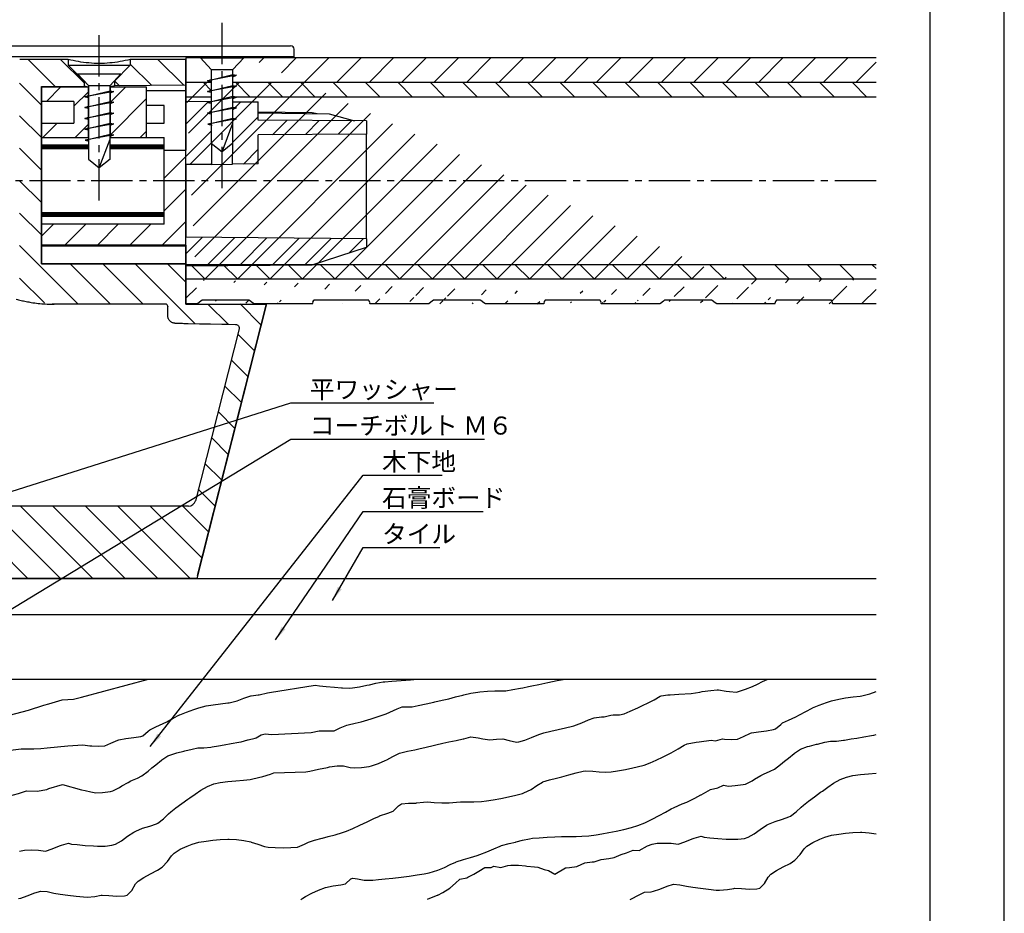
# Model space of a CAD drawing. Extents: x 0 to 210, y 0 to 297.
# Drawn here: x 74 to 210, y 70 to 193 of the extents above; entities that cross this region are included whole.
import ezdxf

# ---------------------------------------------------------------- set-up
doc = ezdxf.new("R2010")
doc.units = 0
doc.header["$LTSCALE"] = 0.3
doc.linetypes.add('CENTER2', pattern=[28.575, 19.05, -3.175, 3.175, -3.175])
doc.linetypes.add('HIDDEN2', pattern=[4.7625, 3.175, -1.5875])
doc.layers.get('DEFPOINTS').update_dxf_attribs({"linetype": 'CONTINUOUS'})
for name, color, linetype in [('ALUMINUM', 7, 'CONTINUOUS'), ('BIS', 7, 'CONTINUOUS'), ('BRACKET', 4, 'CONTINUOUS'), ('CENTER', 6, 'CENTER2'), ('COVER', 140, 'CONTINUOUS'), ('DIMPLE', 2, 'CONTINUOUS'), ('GENKYO', 3, 'CONTINUOUS'), ('HATCH', 9, 'CONTINUOUS'), ('KASAGI', 7, 'CONTINUOUS'), ('MODEL3', 3, 'CONTINUOUS'), ('MODEL4', 7, 'CONTINUOUS'), ('TEXT2', 7, 'CONTINUOUS'), ('TITLE', 7, 'CONTINUOUS')]:
    doc.layers.add(name, color=color, linetype=linetype)
doc.styles.add('DIMS', font='romans.shx', dxfattribs={"width": 0.75, "bigfont": 'bigfont.shx'})
doc.dimstyles.new('DIMS2', dxfattribs={"dimscale": 2, "dimtxt": 2.5, "dimasz": 2, "dimexe": 1, "dimexo": 1, "dimtad": 1, "dimtxsty": 'DIMS', "dimcen": 0, "dimclrt": 7, "dimazin": 3, "dimtfac": 1, "dimtix": 1, "dimtmove": 0, "dimatfit": 3})

msp = doc.modelspace()

# ---------------------------------------------------------------- hatches: boundary and pattern name
at = {"layer": 'HATCH', "ltscale": 100}
h = msp.add_hatch(dxfattribs=at)
h.set_pattern_fill('ANSI31', color=256, angle=90)
h.set_pattern_definition([(135, (184.75, -38.8824), (-2.245064, -2.245064), [])])
h.paths.add_polyline_path([(89.063, 187.685), (89.063, 186.885), (86.863, 184.685), (86.863, 184.024), (96.763, 184.109), (96.748, 187.685)])
edge = h.paths.add_edge_path()
edge.add_line((66.248, 125.885), (66.248, 115.885))
edge.add_line((66.248, 115.885), (98.248, 115.879))
edge.add_line((98.248, 115.879), (107.928, 153.885))
edge.add_line((107.928, 153.885), (96.748, 153.835))
edge.add_line((96.748, 153.835), (96.763, 159.405))
edge.add_line((96.763, 159.405), (76.763, 159.405))
edge.add_line((76.763, 159.405), (76.763, 183.934))
edge.add_line((76.763, 183.934), (82.663, 183.986))
edge.add_line((82.663, 183.986), (82.663, 184.685))
edge.add_line((82.663, 184.685), (80.463, 186.885))
edge.add_line((80.463, 186.885), (80.463, 187.685))
edge.add_line((80.463, 187.685), (73.748, 187.683))
edge.add_line((73.748, 187.683), (73.748, 154.853))
edge.add_arc((82.247, 182.04), 28.484, 252.63864, 261.97632)
edge.add_line((78.271, 153.835), (93.948, 153.835))
edge.add_arc((93.948, 153.535), 0.3, 0, 90, ccw=False)
edge.add_line((94.248, 153.535), (94.29, 151.94))
edge.add_arc((95.262, 151.966), 0.972, 181.51797, 306.77262)
edge.add_line((95.844, 151.188), (103.638, 151.023))
edge.add_arc((103.628, 150.523), 0.5, -14.29052, 88.79216, ccw=False)
edge.add_line((104.112, 150.4), (98.06, 126.638))
edge.add_arc((97.091, 126.885), 1, 270, 345.70969, ccw=False)
edge.add_line((97.091, 125.885), (66.248, 125.885))
edge = h.paths.add_edge_path()
edge.add_line((56.248, 125.885), (41.525, 125.885))
edge.add_arc((41.525, 124.885), 1, 90, 175.80071)
edge.add_line((40.528, 124.958), (39.862, 115.885))
edge.add_line((39.862, 115.885), (56.248, 115.885))
edge.add_line((56.248, 115.885), (56.248, 125.885))
h = msp.add_hatch(dxfattribs=at)
h.set_pattern_fill('ANSI31', color=256)
h.set_pattern_definition([(45, (-514.6175, 225.7854), (-2.245064, 2.245064), [])])
h.paths.add_polyline_path([(186.215, 153.885), (192.25, 153.885)], flags=17)
edge = h.paths.add_edge_path()
edge.add_line((192.25, 187.885), (105.545, 187.885))
edge.add_line((192.25, 187.885), (192.25, 184.485))
edge.add_line((192.25, 184.485), (96.763, 184.485))
edge.add_line((98.31, 153.885), (96.763, 153.885))
edge.add_line((98.997, 154.385), (98.829, 154.231))
edge.add_line((98.829, 154.231), (98.416, 153.922))
edge.add_line((98.416, 153.922), (98.355, 153.894))
edge.add_line((98.355, 153.894), (98.31, 153.885))
edge.add_line((122.215, 153.885), (122.247, 154.004))
edge.add_line((122.247, 154.004), (122.088, 154.355))
edge.add_line((122.088, 154.355), (122.071, 154.385))
edge.add_line((114.455, 154.385), (114.34, 154.18))
edge.add_line((114.34, 154.18), (114.264, 153.909))
edge.add_line((114.264, 153.909), (114.303, 153.885))
edge.add_line((105.528, 154.385), (98.997, 154.385))
edge.add_line((106.221, 153.885), (105.99, 154.002))
edge.add_line((105.99, 154.002), (105.573, 154.342))
edge.add_line((105.573, 154.342), (105.528, 154.385))
edge.add_line((122.071, 154.385), (114.455, 154.385))
edge.add_line((114.303, 153.885), (106.221, 153.885))
edge.add_line((192.25, 157.285), (192.25, 153.885))
edge.add_line((96.763, 157.285), (96.763, 153.894))
edge.add_line((130.31, 153.885), (122.228, 153.885))
edge.add_line((130.997, 154.385), (130.829, 154.231))
edge.add_line((130.829, 154.231), (130.416, 153.922))
edge.add_line((130.416, 153.922), (130.355, 153.894))
edge.add_line((130.355, 153.894), (130.31, 153.885))
edge.add_line((154.215, 153.885), (154.247, 154.004))
edge.add_line((154.247, 154.004), (154.088, 154.355))
edge.add_line((154.088, 154.355), (154.071, 154.385))
edge.add_line((146.455, 154.385), (146.34, 154.18))
edge.add_line((146.34, 154.18), (146.264, 153.909))
edge.add_line((146.264, 153.909), (146.303, 153.885))
edge.add_line((162.997, 154.385), (162.829, 154.231))
edge.add_line((162.829, 154.231), (162.416, 153.922))
edge.add_line((162.416, 153.922), (162.355, 153.894))
edge.add_line((162.355, 153.894), (162.31, 153.885))
edge.add_line((186.215, 153.885), (186.247, 154.004))
edge.add_line((186.247, 154.004), (186.088, 154.355))
edge.add_line((186.088, 154.355), (186.071, 154.385))
edge.add_line((178.455, 154.385), (178.34, 154.18))
edge.add_line((178.34, 154.18), (178.264, 153.909))
edge.add_line((178.264, 153.909), (178.303, 153.885))
edge.add_line((192.25, 157.285), (96.763, 157.285))
edge.add_line((137.528, 154.385), (130.997, 154.385))
edge.add_line((138.221, 153.885), (137.99, 154.002))
edge.add_line((137.99, 154.002), (137.573, 154.342))
edge.add_line((137.573, 154.342), (137.528, 154.385))
edge.add_line((162.31, 153.885), (154.215, 153.885))
edge.add_line((169.528, 154.385), (162.997, 154.385))
edge.add_line((170.221, 153.885), (169.99, 154.002))
edge.add_line((169.99, 154.002), (169.573, 154.342))
edge.add_line((169.573, 154.342), (169.528, 154.385))
edge.add_line((154.071, 154.385), (146.455, 154.385))
edge.add_line((146.303, 153.885), (138.221, 153.885))
edge.add_line((178.303, 153.885), (170.221, 153.885))
edge.add_line((186.071, 154.385), (178.455, 154.385))
h = msp.add_hatch(dxfattribs=at)
h.set_pattern_fill('ANSI31', color=256, angle=90)
h.set_pattern_definition([(135, (-514.6175, 461.5125), (-2.245064, -2.245064), [])])
h.paths.add_polyline_path([(192.25, 159.285), (192.25, 157.285), (96.763, 157.285), (96.763, 159.285)])
h.paths.add_polyline_path([(103.262, 184.485), (103.262, 182.485), (192.25, 182.485), (192.25, 184.485)])
h.paths.add_polyline_path([(100.262, 182.485), (100.262, 184.485), (96.763, 184.485), (96.763, 182.485)])
h = msp.add_hatch(dxfattribs=at)
h.set_pattern_fill('ANSI31', color=256)
h.set_pattern_definition([(45, (-194.0767, 67.5), (-2.245064, 2.245064), [])])
h.paths.add_polyline_path([(76.763, 178.885), (81.263, 178.885), (81.263, 181.885), (76.763, 181.885), (76.763, 183.885), (83.263, 183.885), (83.263, 176.885), (76.763, 176.885)])
h.paths.add_polyline_path([(91.263, 183.885), (86.263, 183.885), (86.263, 176.885), (91.263, 176.885)])
h.paths.add_polyline_path([(100.313, 173.167), (100.237, 181.857), (96.763, 181.887), (96.763, 175.135), (93.763, 175.135), (93.763, 164.885), (76.763, 164.885), (76.763, 161.985), (96.763, 161.985), (96.763, 159.135), (114.224, 159.287), (121.759, 161.735), (121.759, 162.885), (96.763, 163.103), (96.763, 173.136)])
h.paths.add_polyline_path([(121.759, 179.166), (106.763, 179.297), (106.763, 181.8), (103.288, 181.83), (103.213, 173.192), (106.763, 173.223), (106.763, 177.236), (121.759, 177.366)], flags=17)

# ---------------------------------------------------------------- linework, layer by layer
at = {"layer": 'ALUMINUM'}
for p, q in [((100.262, 184.485), (96.763, 184.485)), ((96.763, 184.485), (96.763, 182.485)), ((192.25, 184.485), (103.262, 184.485)), ((100.262, 182.485), (96.763, 182.485)), ((192.25, 182.485), (103.262, 182.485)), ((192.25, 159.285), (96.763, 159.285)), ((96.763, 159.285), (96.763, 157.285)), ((192.25, 157.285), (96.763, 157.285))]:
    msp.add_line(p, q, dxfattribs=at)
at = {"layer": 'BIS', "ltscale": 100}
for p, q in [((98.762, 187.885), (104.762, 187.885)), ((98.762, 187.885), (100.262, 186.285)), ((104.762, 187.885), (103.262, 186.285)), ((81.763, 185.667), (87.763, 185.667)), ((81.763, 185.667), (83.263, 184.067)), ((87.763, 185.667), (86.263, 184.067)), ((100.262, 186.285), (103.262, 186.285)), ((83.263, 184.067), (86.263, 184.067)), ((103.262, 176.085), (101.762, 174.885)), ((86.263, 173.867), (84.763, 172.667))]:
    msp.add_line(p, q, dxfattribs=at)
at = {"layer": 'BIS'}
for p, q in [((99.762, 184.735), (103.262, 185.578)), ((103.762, 185.485), (99.762, 184.735)), ((100.262, 186.285), (100.262, 176.085)), ((103.262, 176.085), (103.262, 186.285)), ((103.262, 185.578), (103.762, 185.485)), ((103.262, 185.297), (103.762, 185.485)), ((83.263, 184.067), (83.263, 173.867)), ((86.263, 173.867), (86.263, 184.067)), ((99.762, 184.735), (100.262, 184.922)), ((99.762, 184.735), (100.262, 184.641)), ((99.762, 183.235), (103.262, 184.078)), ((103.762, 183.985), (99.762, 183.235)), ((103.262, 184.078), (103.762, 183.985)), ((103.262, 183.797), (103.762, 183.985)), ((82.763, 182.517), (86.263, 183.36)), ((86.763, 183.267), (82.763, 182.517)), ((82.763, 182.517), (83.263, 182.704)), ((86.263, 183.36), (86.763, 183.267)), ((86.263, 183.079), (86.763, 183.267)), ((99.762, 183.235), (100.262, 183.422)), ((99.762, 183.235), (100.262, 183.141)), ((99.762, 181.735), (103.262, 182.578)), ((103.262, 182.578), (103.762, 182.485)), ((82.763, 182.517), (83.263, 182.423)), ((82.763, 181.017), (86.263, 181.86)), ((86.763, 181.767), (82.763, 181.017)), ((86.263, 181.86), (86.763, 181.767)), ((86.263, 181.579), (86.763, 181.767)), ((103.762, 182.485), (99.762, 181.735)), ((99.762, 181.735), (100.262, 181.922)), ((99.762, 181.735), (100.262, 181.641)), ((103.262, 182.297), (103.762, 182.485)), ((82.763, 181.017), (83.263, 181.204)), ((82.763, 181.017), (83.263, 180.923)), ((82.763, 179.517), (86.263, 180.36)), ((86.763, 180.267), (82.763, 179.517)), ((86.263, 180.36), (86.763, 180.267)), ((86.263, 180.079), (86.763, 180.267)), ((99.762, 180.235), (103.262, 181.078)), ((103.762, 180.985), (99.762, 180.235)), ((99.762, 180.235), (100.262, 180.422)), ((99.762, 180.235), (100.262, 180.141)), ((103.262, 181.078), (103.762, 180.985)), ((103.262, 180.797), (103.762, 180.985)), ((82.763, 179.517), (83.263, 179.704)), ((82.763, 179.517), (83.263, 179.423)), ((82.763, 178.017), (86.263, 178.86)), ((86.763, 178.767), (82.763, 178.017)), ((86.263, 178.86), (86.763, 178.767)), ((86.263, 178.579), (86.763, 178.767)), ((99.794, 178.709), (103.262, 179.578)), ((103.762, 179.485), (99.794, 178.709)), ((99.794, 178.709), (100.371, 178.595)), ((99.925, 178.735), (100.262, 178.872)), ((101.762, 174.885), (103.262, 178.885)), ((103.262, 179.578), (103.762, 179.485)), ((103.262, 179.297), (103.762, 179.485)), ((82.763, 178.017), (83.263, 178.204)), ((82.763, 178.017), (83.263, 177.923)), ((82.794, 176.491), (86.263, 177.36)), ((86.763, 177.267), (82.794, 176.491)), ((86.263, 177.36), (86.763, 177.267)), ((86.263, 177.079), (86.763, 177.267)), ((82.794, 176.491), (83.371, 176.377)), ((82.925, 176.517), (83.263, 176.654)), ((84.763, 172.667), (86.263, 176.667)), ((100.262, 176.085), (101.762, 174.885)), ((83.263, 173.867), (84.763, 172.667))]:
    msp.add_line(p, q, dxfattribs=at)
at = {"layer": 'BRACKET', "linetype": 'BYBLOCK'}
for p, q in [((80.463, 187.685), (73.763, 187.685)), ((80.463, 187.685), (80.463, 186.885)), ((80.463, 186.885), (89.063, 186.885)), ((80.463, 186.885), (82.663, 184.685)), ((89.063, 186.885), (86.863, 184.685)), ((89.048, 187.685), (89.031, 187.68)), ((96.748, 187.685), (89.063, 187.685)), ((89.063, 187.685), (89.063, 186.885)), ((96.748, 153.835), (96.748, 187.685)), ((76.763, 183.934), (82.663, 183.986)), ((76.763, 159.405), (76.763, 183.935)), ((82.663, 184.685), (82.683, 184.685)), ((82.663, 184.685), (82.663, 183.986)), ((86.842, 184.685), (86.863, 184.685)), ((86.863, 184.685), (86.863, 184.023)), ((96.763, 184.109), (86.863, 184.023)), ((78.271, 153.835), (78.54, 153.832)), ((94.248, 153.535), (94.248, 153.493)), ((97.091, 125.885), (63.498, 125.885))]:
    msp.add_line(p, q, dxfattribs=at)
at = {"layer": 'BRACKET', "ltscale": 100}
msp.add_line((76.763, 159.405), (96.763, 159.405), dxfattribs=at)
at = {"layer": 'BRACKET', "linetype": 'BYBLOCK', "ltscale": 100}
msp.add_line((96.748, 153.835), (107.916, 153.835), dxfattribs=at)
at = {"layer": 'BRACKET', "linetype": 'CONTINUOUS'}
for p, q in [((107.928, 153.885), (98.248, 115.879)), ((87.948, 115.885), (64.248, 115.885)), ((98.248, 115.879), (87.948, 115.879))]:
    msp.add_line(p, q, dxfattribs=at)
at = {"layer": 'BRACKET', "linetype": 'BYBLOCK'}
for points in [[(89.063, 187.685, -0.0192406), (87.646, 187.38, -0.0207728), (86.21, 187.19, -0.0223654), (84.763, 187.125, -0.0222756), (83.315, 187.19, -0.0208535), (81.879, 187.38, -0.0195269), (80.463, 187.685)], [(89.063, 187.685, -0.0192406), (87.646, 187.38, -0.0207728), (86.21, 187.19, -0.0223654), (84.763, 187.125, -0.0222756), (83.315, 187.19, -0.0208535), (81.879, 187.38, -0.0195269), (80.463, 187.685)], [(82.663, 183.986, -0.5728196), (82.676, 183.995, -0.0509975), (82.705, 183.985, 0.0516399), (82.735, 183.975), (82.805, 183.965), (82.875, 183.956), (82.945, 183.946, 0.0059909), (83.263, 183.909, 0.0059909)], [(86.263, 183.935, 0.0026227), (86.404, 183.953, 0.0032196), (86.579, 183.978), (86.649, 183.988), (86.72, 183.999), (86.79, 184.011, 0.0512304), (86.82, 184.021, -0.0505938), (86.849, 184.031, -0.5823458), (86.863, 184.023)], [(73.268, 154.536, 0.0099061), (73.958, 154.353, 0.0097967), (74.652, 154.198, 0.0096866), (75.348, 154.071, 0.0134217), (76.321, 153.94, 0.0134271), (77.295, 153.861, 0.0134115), (78.271, 153.835)], [(95.23, 151.192, -0.0457623), (95.065, 151.212, -0.039933), (94.901, 151.26, -0.0414872), (94.75, 151.332, -0.0393066), (94.631, 151.417, -0.0346238), (94.522, 151.521, -0.0359156), (94.431, 151.636, -0.0406053), (94.349, 151.782, -0.0379821), (94.29, 151.94, -0.0388502), (94.256, 152.104, -0.0189311), (94.25, 152.18, -0.0100712), (94.248, 152.258), (94.248, 152.334), (94.248, 152.532), (94.248, 152.729), (94.248, 152.926), (94.248, 153.535, 0.4142136), (93.948, 153.835), (78.271, 153.835)], [(95.232, 151.201, 0.0007182), (95.844, 151.188, 0.0002401), (96.456, 151.175, -0.0002361), (97.066, 151.162), (98.614, 151.13), (100.162, 151.097), (101.71, 151.064), (102.199, 151.054), (102.689, 151.043), (103.638, 151.023, -0.4827853), (104.112, 150.4), (98.06, 126.638)]]:
    msp.add_lwpolyline(points, format="xyb", dxfattribs=at)
msp.add_arc((97.091, 126.885), 1, 270, 345.70969, dxfattribs=at)
at = {"layer": 'CENTER'}
for p, q in [((101.762, 169.885), (101.762, 192.885)), ((84.763, 168.185), (84.763, 191.185)), ((192.25, 170.885), (36.372, 170.885))]:
    msp.add_line(p, q, dxfattribs=at)
at = {"layer": 'COVER'}
for p, q in [((69.068, 189.579), (87.948, 189.579)), ((87.948, 189.579), (111.248, 189.579)), ((61.248, 188.079), (111.748, 188.079)), ((111.748, 187.885), (111.748, 189.079)), ((98.35, 116.279), (107.928, 153.885)), ((98.35, 116.279), (107.928, 153.885))]:
    msp.add_line(p, q, dxfattribs=at)
msp.add_arc((111.248, 189.079), 0.5, 0, 90, dxfattribs=at)
at = {"layer": 'DEFPOINTS'}
msp.add_lwpolyline([(0, 0), (210, 0), (210, 297), (0, 297)], close=True, dxfattribs=at)
at = {"layer": 'DIMPLE'}
for p, q in [((96.763, 157.285), (96.763, 153.894)), ((105.528, 154.385), (98.997, 154.385)), ((122.071, 154.385), (114.455, 154.385)), ((137.528, 154.385), (130.997, 154.385)), ((154.071, 154.385), (146.455, 154.385)), ((169.528, 154.385), (162.997, 154.385)), ((186.071, 154.385), (178.455, 154.385)), ((98.31, 153.885), (96.763, 153.885)), ((114.303, 153.885), (106.221, 153.885)), ((130.31, 153.885), (122.228, 153.885)), ((146.303, 153.885), (138.221, 153.885)), ((162.31, 153.885), (154.215, 153.885)), ((178.303, 153.885), (170.221, 153.885))]:
    msp.add_line(p, q, dxfattribs=at)
at = {"layer": 'DIMPLE', "flags": 128}
for points in [[(98.997, 154.385), (98.829, 154.231), (98.416, 153.922), (98.355, 153.894), (98.31, 153.885)], [(106.221, 153.885), (105.99, 154.002), (105.573, 154.342), (105.528, 154.385)], [(114.455, 154.385), (114.34, 154.18), (114.264, 153.909), (114.303, 153.885)], [(122.215, 153.885), (122.247, 154.004), (122.088, 154.355), (122.071, 154.385)], [(130.997, 154.385), (130.829, 154.231), (130.416, 153.922), (130.355, 153.894), (130.31, 153.885)], [(138.221, 153.885), (137.99, 154.002), (137.573, 154.342), (137.528, 154.385)], [(146.455, 154.385), (146.34, 154.18), (146.264, 153.909), (146.303, 153.885)], [(154.215, 153.885), (154.247, 154.004), (154.088, 154.355), (154.071, 154.385)], [(162.997, 154.385), (162.829, 154.231), (162.416, 153.922), (162.355, 153.894), (162.31, 153.885)], [(170.221, 153.885), (169.99, 154.002), (169.573, 154.342), (169.528, 154.385)], [(178.455, 154.385), (178.34, 154.18), (178.264, 153.909), (178.303, 153.885)], [(192.25, 153.885), (186.215, 153.885), (186.247, 154.004), (186.088, 154.355), (186.071, 154.385)]]:
    msp.add_lwpolyline(points, dxfattribs=at)
at = {"layer": 'GENKYO'}
for p, q in [((64.248, 115.885), (192.25, 115.885)), ((63.448, 110.885), (192.25, 110.885))]:
    msp.add_line(p, q, dxfattribs=at)
at = {"layer": 'GENKYO', "ltscale": 2}
msp.add_line((63.448, 101.959), (192.25, 101.959), dxfattribs=at)
at = {"layer": 'HATCH'}
for points in [[(82.287, 99.479), (91.578, 101.959)], [(108.321, 100.111), (114.631, 101.109), (115.252, 101.046), (116.176, 100.959), (117.297, 100.857), (118.286, 100.778), (118.439, 100.768), (119.419, 100.73), (119.825, 100.768), (120.756, 100.913), (121.8, 101.111), (122.182, 101.184), (123.017, 101.384), (124.073, 101.578), (124.261, 101.6), (125.241, 101.69), (126.54, 101.788), (127.834, 101.877), (128.796, 101.939), (129.112, 101.959)], [(108.66, 94.307), (114.076, 94.589), (115.196, 94.809), (116.257, 94.811), (117.218, 94.802), (117.275, 94.809), (118.107, 95.224), (119.002, 95.576), (119.216, 95.64), (120.178, 95.865), (121.017, 96.056), (121.938, 96.323), (122.403, 96.472), (123.337, 96.769), (124.318, 97.103), (124.482, 97.165), (125.479, 97.608), (126.007, 97.858), (126.7, 98.135), (127.67, 98.135), (128.086, 98.135), (128.903, 98.311), (130.007, 98.561), (131.039, 98.794), (131.191, 98.828), (132.232, 99.046), (133.131, 99.244), (134.08, 99.5), (135.059, 99.763), (135.21, 99.798), (136.168, 100.007), (137.162, 100.18), (137.427, 100.214), (138.473, 100.296), (139.509, 100.338), (139.922, 100.353), (140.879, 100.337), (141.031, 100.353), (141.984, 100.504), (143.05, 100.703), (143.387, 100.768), (144.172, 100.945), (144.635, 101.046), (145.569, 101.239), (146.857, 101.505), (148.11, 101.762), (148.937, 101.932), (149.07, 101.959)], [(164.954, 99.881), (166.679, 99.972), (167.857, 100.172), (168.211, 100.228), (169.39, 100.4), (170.248, 100.476), (170.472, 100.479), (171.506, 100.316), (171.979, 100.228), (172.934, 100.175), (173.235, 100.228), (174.208, 100.558), (175.15, 100.943), (175.244, 100.982), (175.746, 101.233), (176.627, 101.679), (176.751, 101.735), (177.283, 101.959)], [(77.787, 98.566), (79.646, 99.104), (81.197, 99.17), (82.287, 99.479)], [(82.496, 92.867), (83.449, 92.742), (83.734, 92.73), (84.694, 92.665), (85.536, 92.73), (86.364, 93.085), (87.341, 93.523), (87.476, 93.561), (88.434, 93.737), (89.55, 93.884), (90.531, 94.044), (90.803, 94.116), (91.513, 94.743), (91.773, 94.947), (92.602, 95.359), (93.592, 95.803), (94.129, 96.056), (94.994, 96.539), (95.881, 97.004), (95.931, 97.026), (96.836, 97.395), (97.834, 97.758), (98.564, 97.996), (99.567, 98.249), (100.505, 98.412), (101.539, 98.546), (102.534, 98.661), (102.722, 98.689), (103.66, 98.912), (103.831, 98.967), (104.77, 99.31), (105.726, 99.647), (105.771, 99.66), (106.743, 99.777), (106.88, 99.798), (108.065, 100.052), (108.576, 100.17)], [(113.335, 89.126), (113.893, 89.247), (115.115, 89.508), (116.325, 89.759), (116.638, 89.819), (117.701, 89.948), (117.885, 89.958), (118.578, 89.958), (119.467, 89.749), (120.103, 89.68), (121.051, 89.73), (122.096, 89.877), (122.459, 89.958), (123.414, 90.283), (124.323, 90.692), (124.538, 90.789), (125.41, 91.251), (126.309, 91.697), (126.478, 91.759), (127.421, 92.006), (128.429, 92.201), (128.973, 92.314), (129.984, 92.55), (130.954, 92.78), (131.329, 92.868), (132.316, 93.101), (133.131, 93.284), (134.158, 93.488), (135.12, 93.68), (135.21, 93.7), (136.168, 93.977), (136.18, 93.977), (137.182, 93.83), (137.843, 93.7), (138.813, 93.561), (139.736, 93.661), (140.615, 93.7), (141.501, 93.463), (142.523, 93.26), (142.833, 93.284), (143.665, 93.51), (144.597, 93.886), (145.595, 94.294), (146.298, 94.531), (147.253, 94.775), (148.28, 94.996), (149.3, 95.212), (150.23, 95.437), (150.456, 95.502), (151.539, 95.899), (152.466, 96.311), (153.228, 96.61), (154.273, 96.728), (154.614, 96.749), (155.574, 96.973), (155.861, 97.026), (156.733, 97.03), (157.386, 97.165), (158.245, 97.513), (159.272, 97.992), (160.191, 98.435), (160.435, 98.551), (161.367, 99.011), (161.544, 99.105), (162.401, 99.619), (162.514, 99.66), (163.45, 99.777), (163.761, 99.798), (164.954, 99.881)], [(167.781, 93.284), (169.44, 93.5), (170.029, 93.434), (170.992, 93.689), (171.277, 93.677), (172.237, 93.612), (173.079, 93.677), (173.907, 94.033), (174.884, 94.47), (175.019, 94.509), (175.977, 94.685), (177.092, 94.831), (178.074, 94.991), (178.345, 95.063), (179.056, 95.69), (179.316, 95.895), (180.145, 96.306), (181.135, 96.75), (181.672, 97.003), (182.537, 97.486), (183.424, 97.952), (183.474, 97.974), (184.379, 98.342), (185.376, 98.705), (186.107, 98.944), (187.11, 99.196), (188.047, 99.36), (189.082, 99.493), (190.077, 99.608), (190.265, 99.637), (191.203, 99.859), (191.374, 99.914), (192.25, 100.234)], [(63.468, 95.006), (65.518, 94.827), (67.827, 95.31), (69.814, 96.169), (70.62, 96.384), (72.338, 96.974), (74.97, 97.672), (77.118, 98.37), (77.787, 98.566)], [(82.287, 86.66), (82.819, 86.542), (83.595, 86.354), (84.288, 86.215), (85.221, 86.282), (86.319, 86.422), (86.645, 86.493), (87.554, 86.965), (87.892, 87.186), (88.746, 87.671), (89.139, 87.879), (90.046, 88.263), (90.664, 88.572), (91.51, 89.222), (92.05, 89.68), (92.604, 90.096), (93.372, 90.74), (93.436, 90.789), (94.268, 91.344), (95.217, 91.672), (95.515, 91.759), (96.453, 91.996), (96.624, 92.037), (97.624, 92.281), (98.426, 92.452), (99.257, 92.452), (100.225, 92.57), (100.366, 92.591), (101.276, 92.739), (102.029, 92.868), (103.035, 93.039), (104.07, 93.222), (104.385, 93.284), (105.346, 93.559), (105.356, 93.561), (106.345, 93.797), (106.464, 93.838), (107.157, 94.254), (107.712, 94.393), (108.66, 94.307)], [(168.076, 85.969), (169.336, 86.702), (170.362, 86.915), (171.138, 87.301), (171.831, 87.163), (172.764, 87.229), (173.862, 87.369), (174.187, 87.44), (175.096, 87.913), (175.435, 88.133), (176.289, 88.619), (176.682, 88.826), (177.589, 89.21), (178.207, 89.519), (179.053, 90.169), (179.593, 90.628), (180.147, 91.044), (180.915, 91.688), (180.979, 91.737), (181.81, 92.291), (182.76, 92.62), (183.058, 92.707), (183.996, 92.944), (184.167, 92.984), (185.167, 93.229), (185.968, 93.4), (186.8, 93.4), (187.768, 93.517), (187.909, 93.538), (188.818, 93.686), (189.572, 93.816), (190.578, 93.987), (191.613, 94.17), (191.928, 94.231), (192.25, 94.323)], [(73.59, 71.599), (73.921, 71.662), (74.789, 71.979), (75.828, 72.387), (76.693, 72.633), (77.548, 72.569), (78.495, 72.355), (79.349, 72.238), (80.421, 72.09), (81.548, 71.944), (82.569, 71.835), (83.069, 71.801), (84.14, 71.895), (85.025, 72.07), (85.148, 72.078), (86.104, 72.041), (87.213, 71.956), (88.235, 71.983), (88.613, 72.078), (89.282, 72.726), (89.764, 73.623), (90.137, 74.019), (90.914, 74.523), (91.865, 75.026), (92.806, 75.53), (93.464, 75.959), (94.196, 76.751), (94.741, 77.524), (95.127, 77.899), (95.983, 78.432), (96.932, 78.874), (97.622, 79.147), (98.555, 79.417), (99.562, 79.563), (100.471, 79.683), (101.51, 79.793), (102.552, 79.842), (102.75, 79.84), (103.776, 79.766), (104.788, 79.618), (105.731, 79.438), (105.799, 79.424), (106.726, 79.128), (107.625, 78.821), (108.155, 78.731), (109.097, 78.666), (110.206, 78.644), (111.292, 78.665), (112.161, 78.729), (112.175, 78.731), (113.176, 79.121), (113.699, 79.424), (114.549, 79.682), (115.616, 79.972), (115.64, 79.978), (116.461, 80.195), (117.4, 80.439), (118.446, 80.759), (118.966, 80.949), (119.839, 81.314), (120.822, 81.762), (121.826, 82.236), (122.757, 82.675), (123.524, 83.021), (123.54, 83.028), (124.701, 83.436), (125.436, 83.697), (125.48, 83.721), (126.19, 84.431), (126.589, 84.691), (127.557, 84.811), (128.594, 84.825), (128.668, 84.829), (129.645, 84.94), (130.193, 84.968), (131.129, 84.903), (132.18, 84.83), (132.272, 84.829), (133.187, 84.865), (134.191, 84.936), (134.766, 84.968), (135.643, 84.98), (136.599, 84.978), (137.662, 85.027), (138.37, 85.107), (139.289, 85.251), (140.326, 85.44), (141.397, 85.661), (142.419, 85.902), (143.309, 86.153), (143.498, 86.215), (144.548, 86.716), (145.325, 87.263), (146.095, 87.724), (146.132, 87.74), (147.074, 88.05), (148.024, 88.261), (148.765, 88.433), (149.731, 88.704), (150.765, 88.997), (151.717, 89.222), (151.98, 89.265), (153.073, 89.243), (153.921, 89.126), (154.794, 89.069), (155.584, 89.126), (156.475, 89.269), (157.56, 89.474), (158.613, 89.692), (159.188, 89.819), (160.175, 90.066), (160.989, 90.373), (161.833, 90.747), (162.796, 91.206), (163.716, 91.666), (163.9, 91.759), (164.848, 92.305), (165.692, 92.807), (166.118, 93.007), (167.369, 93.259), (167.781, 93.284)], [(77.564, 92.457), (80.407, 92.714), (82.496, 92.867)], [(66.263, 90.291), (67.207, 90.645), (68.169, 90.995), (69.152, 91.345), (69.819, 91.661), (70.486, 91.907), (71.575, 92.047), (72.488, 92.153), (73.963, 92.328), (75.718, 92.328), (76.702, 92.363), (77.564, 92.457)], [(73.727, 78.177), (74.42, 78.315), (75.407, 78.333), (76.361, 78.315), (77.331, 78.177), (78.243, 78.488), (79.26, 78.9), (79.548, 79.008), (80.512, 79.285), (80.519, 79.285), (80.934, 79.147), (81.731, 79.065), (82.828, 78.963), (83.952, 78.886), (84.538, 78.87), (85.599, 78.867), (86.526, 78.983), (87.033, 79.147), (87.842, 79.602), (88.676, 80.215), (89.536, 80.802), (89.805, 80.949), (90.765, 81.328), (91.763, 81.633), (92.664, 81.962), (92.854, 82.057), (93.662, 82.653), (94.347, 83.322), (94.656, 83.582), (95.377, 84.145), (96.177, 84.749), (97.044, 85.36), (97.289, 85.522), (98.052, 86.057), (98.84, 86.611), (99.728, 87.118), (100.615, 87.463), (101.515, 87.664), (102.554, 87.803), (103.647, 87.904), (104.709, 87.994), (105.656, 88.098), (106.021, 88.156), (107.382, 88.484), (108.465, 88.827), (108.91, 88.987), (113.335, 89.126)], [(131.61, 72.055), (132.292, 72.425), (133.273, 73.026), (134.051, 73.743), (134.659, 74.273), (135.611, 74.496), (135.768, 74.55), (136.585, 74.971), (137.292, 75.382), (138.096, 75.894), (138.984, 75.911), (139.371, 76.101), (140.318, 75.913), (141.295, 76.173), (141.727, 76.243), (142.774, 76.237), (143.752, 76.122), (143.945, 76.105), (144.978, 75.993), (145.47, 75.966), (146.348, 75.635), (146.926, 75.47), (147.808, 74.993), (149.274, 75.863), (149.358, 75.871), (149.847, 75.923), (150.844, 76.064), (150.943, 76.077), (151.966, 76.546), (152.974, 76.672), (153.231, 76.707), (154.225, 77.014), (155.274, 77.159), (156.003, 77.303), (156.978, 77.72), (157.702, 77.948), (158.659, 78.294), (159.468, 78.266), (160.629, 78.9), (161.27, 79.124), (161.963, 79.263), (162.95, 79.28), (163.903, 79.263), (164.874, 79.124), (165.786, 79.435), (166.803, 79.847), (167.091, 79.956), (168.055, 80.232), (168.061, 80.233), (168.477, 80.094), (169.274, 80.012), (170.371, 79.911), (171.495, 79.833), (172.081, 79.817), (173.141, 79.815), (174.069, 79.93), (174.576, 80.094), (175.385, 80.549), (176.219, 81.162), (177.079, 81.75), (177.348, 81.896), (178.308, 82.275), (179.305, 82.581), (180.206, 82.91), (180.397, 83.005), (181.205, 83.6), (181.89, 84.27), (182.198, 84.529), (182.92, 85.092), (183.72, 85.697), (184.587, 86.308), (184.832, 86.47), (185.594, 87.005), (186.383, 87.558), (187.271, 88.065), (188.158, 88.41), (189.058, 88.612), (190.096, 88.75), (191.19, 88.852), (192.25, 88.941)], [(77.787, 86.847), (79.67, 87.394), (82.287, 86.66)], [(66.783, 83.401), (68.631, 84.181), (69.842, 84.562), (70.499, 84.976), (71.295, 85.46), (72.229, 85.772), (72.886, 85.944), (73.578, 86.117), (74.72, 86.498), (76.173, 86.463), (77.522, 86.705), (77.787, 86.847)], [(112.635, 71.5), (112.924, 71.681), (113.321, 71.903), (114.175, 72.344), (115.113, 72.787), (116.052, 73.149), (116.084, 73.159), (117.139, 73.383), (118.18, 73.521), (118.846, 73.661), (119.562, 74.322), (119.851, 74.415), (120.509, 74.346), (121.429, 74.171), (122.614, 74.164), (123.391, 74.227), (124.339, 74.319), (125.404, 74.433), (126.529, 74.567), (127.658, 74.714), (128.735, 74.87), (129.703, 75.031), (130.4, 75.168), (131.621, 75.516), (132.543, 75.91), (133.322, 76.306), (134.118, 76.657), (134.168, 76.675), (135.168, 76.999), (136.122, 77.271), (137.05, 77.549), (137.433, 77.68), (138.407, 78.071), (139.364, 78.492), (140.237, 78.859), (140.447, 78.936), (141.467, 79.227), (142.384, 79.421), (142.456, 79.438), (143.322, 79.668), (144.317, 79.885), (144.717, 79.941), (145.638, 80.026), (146.727, 80.097), (147.811, 80.152), (148.716, 80.191), (148.736, 80.192), (149.815, 80.192), (150.734, 80.191), (150.745, 80.192), (151.56, 80.222), (152.497, 80.293), (153.508, 80.443), (154.318, 80.582), (155.268, 80.746), (156.302, 80.939), (157.366, 81.164), (158.405, 81.426), (159.285, 81.699), (160.267, 82.093), (161.263, 82.572), (162.229, 83.084), (163.123, 83.579), (163.903, 84.005), (164.308, 84.21), (165.405, 84.693), (166.066, 84.964), (167.165, 85.504), (168.029, 85.944), (168.076, 85.969)], [(158.238, 71.5), (158.3, 71.533), (159.458, 72.127), (160.217, 72.471), (161.133, 72.546), (161.464, 72.61), (162.332, 72.926), (163.371, 73.334), (164.236, 73.58), (165.09, 73.517), (166.038, 73.303), (166.892, 73.186), (167.964, 73.037), (169.091, 72.891), (170.112, 72.782), (170.612, 72.748), (171.683, 72.843), (172.567, 73.018), (172.691, 73.026), (173.647, 72.988), (174.756, 72.903), (175.777, 72.93), (176.156, 73.026), (176.824, 73.673), (177.307, 74.57), (177.68, 74.966), (178.457, 75.47), (179.407, 75.974), (180.349, 76.478), (181.007, 76.906), (181.739, 77.698), (182.284, 78.471), (182.67, 78.847), (183.526, 79.379), (184.475, 79.822), (185.165, 80.094), (186.098, 80.364), (187.105, 80.51), (188.014, 80.63), (189.053, 80.74), (190.095, 80.789), (190.293, 80.787), (191.318, 80.713), (192.25, 80.577)], [(131.61, 72.055), (130.128, 71.5)]]:
    msp.add_lwpolyline(points, dxfattribs=at)
at = {"layer": 'KASAGI'}
for p, q in [((192.25, 187.885), (96.763, 187.885)), ((96.763, 187.885), (96.763, 184.485))]:
    msp.add_line(p, q, dxfattribs=at)
at = {"layer": 'MODEL3', "color": 0, "linetype": 'CONTINUOUS'}
for p, q in [((76.763, 183.885), (83.263, 183.885)), ((76.763, 183.885), (76.763, 159.405)), ((83.263, 176.885), (83.263, 183.885)), ((86.263, 183.885), (86.263, 176.885)), ((86.263, 183.885), (91.263, 183.885)), ((91.263, 183.885), (91.263, 176.885)), ((91.263, 183.405), (96.763, 183.405)), ((96.763, 183.405), (96.763, 175.135)), ((81.263, 181.885), (76.763, 181.885)), ((81.263, 181.885), (81.263, 178.885)), ((93.763, 181.313), (91.263, 181.313)), ((93.763, 178.885), (93.763, 181.313)), ((96.763, 181.887), (100.237, 181.857)), ((103.288, 181.83), (106.763, 181.8)), ((106.763, 179.297), (106.763, 181.8)), ((106.763, 180.426), (114.226, 180.344)), ((106.763, 180.291), (116.6, 180.172)), ((114.226, 180.344), (114.922, 180.192)), ((116.6, 180.172), (120.066, 179.181)), ((76.763, 178.885), (81.263, 178.885)), ((91.263, 178.885), (93.763, 178.885)), ((121.759, 179.166), (106.763, 179.297)), ((121.759, 179.166), (121.759, 177.366)), ((121.759, 177.366), (106.763, 177.236)), ((106.763, 173.223), (106.763, 177.236)), ((121.759, 162.885), (121.759, 177.366)), ((76.763, 176.885), (83.263, 176.885)), ((83.263, 175.8), (76.763, 175.8)), ((83.263, 176.885), (83.263, 176.885)), ((86.263, 176.885), (91.263, 176.885)), ((93.763, 175.8), (86.263, 175.8)), ((91.263, 176.885), (93.763, 176.885)), ((93.763, 175.135), (93.763, 176.885)), ((100.287, 176.065), (100.313, 173.167)), ((103.213, 173.192), (103.238, 176.065)), ((83.263, 175.685), (76.763, 175.685)), ((83.263, 175.485), (76.763, 175.485)), ((83.263, 175.301), (76.763, 175.301)), ((93.763, 175.685), (86.263, 175.685)), ((93.763, 175.485), (86.263, 175.485)), ((93.763, 175.301), (86.263, 175.301)), ((93.763, 164.885), (93.763, 175.135)), ((93.763, 175.135), (96.763, 175.135)), ((100.313, 173.167), (96.763, 173.136)), ((96.763, 173.136), (96.763, 173.135)), ((96.763, 173.136), (96.763, 163.103)), ((96.763, 173.136), (96.763, 163.103)), ((96.763, 163.103), (96.763, 173.136)), ((100.313, 173.167), (103.213, 173.192)), ((106.763, 173.223), (103.213, 173.192)), ((93.763, 166.468), (76.763, 166.468)), ((93.763, 166.285), (76.763, 166.285)), ((93.763, 166.085), (76.763, 166.085)), ((93.763, 165.969), (76.763, 165.969)), ((93.763, 164.885), (76.763, 164.885)), ((121.759, 162.885), (96.763, 163.103)), ((121.759, 162.885), (121.759, 161.735)), ((96.763, 161.985), (76.763, 161.985)), ((96.763, 161.835), (76.763, 161.835)), ((96.763, 161.985), (96.763, 159.135)), ((114.224, 159.287), (121.759, 161.735)), ((96.763, 159.405), (76.763, 159.405)), ((96.763, 159.135), (114.224, 159.287))]:
    msp.add_line(p, q, dxfattribs=at)
for centre, radius, start, end in [((84.763, 196.803), 13.005, 263.37678, 263.37706), ((101.857, 192.693), 10.956, 261.49541, 261.63089), ((101.857, 192.693), 10.956, 277.36954, 277.50459)]:
    msp.add_arc(centre, radius, start, end, dxfattribs=at)
at = {"layer": 'MODEL4', "color": 7, "linetype": 'HIDDEN2'}
msp.add_line((96.763, 159.829), (96.763, 183.828), dxfattribs=at)
at = {"layer": 'TITLE'}
msp.add_lwpolyline([(20, 12.625), (199.75, 12.625), (199.75, 284.375), (20, 284.375)], close=True, dxfattribs=at)

# ---------------------------------------------------------------- texts
at = {"layer": 'TEXT2', "color": 7, "ltscale": 2, "char_height": 2.5, "width": 59.1178, "attachment_point": 7, "style": 'DIMS'}
for s, insert in [('{\\W1;平ワッシャー}', (113.904, 140.788)), ('{\\W1;木下地}', (123.904, 130.788)), ('{\\W1;石膏ボード}', (123.904, 125.788)), ('{\\W1;タイル}', (123.904, 120.788))]:
    msp.add_mtext(s, dxfattribs=dict(at, insert=insert))
at = {"layer": 'TEXT2', "color": 7, "insert": (113.904, 135.788), "char_height": 2.5, "width": 59.1178, "attachment_point": 7, "style": 'DIMS'}
msp.add_mtext('{\\W1;コーチボルト Ｍ６}', dxfattribs=at)

# ---------------------------------------------------------------- leaders
at = {"layer": 'TEXT2', "color": 1, "ltscale": 2, "annotation_type": 0, "has_hookline": 1, "hookline_direction": 0}
for points, text_width in [([(66.848, 126.085), (111.279, 140.163), (113.279, 140.163)], 17.167), ([(91.83, 92.663), (121.279, 130.163), (123.279, 130.163)], 8.333), ([(109.142, 107.383), (121.279, 125.163), (123.279, 125.163)], 14), ([(117.045, 112.83), (121.279, 120.163), (123.279, 120.163)], 8)]:
    msp.add_leader(points, dimstyle='DIMS2', override={"dimscale": 1, "dimgap": 0.625, "dimtad": 1}, dxfattribs=dict(at, text_width=text_width))
at = {"layer": 'TEXT2', "color": 1, "annotation_type": 0, "has_hookline": 1, "hookline_direction": 0, "text_width": 24.167}
msp.add_leader([(63.448, 106.116), (111.279, 135.163), (113.279, 135.163)], dimstyle='DIMS2', override={"dimscale": 1, "dimgap": 0.625, "dimtad": 1}, dxfattribs=at)

doc.saveas('drawing.dxf')
